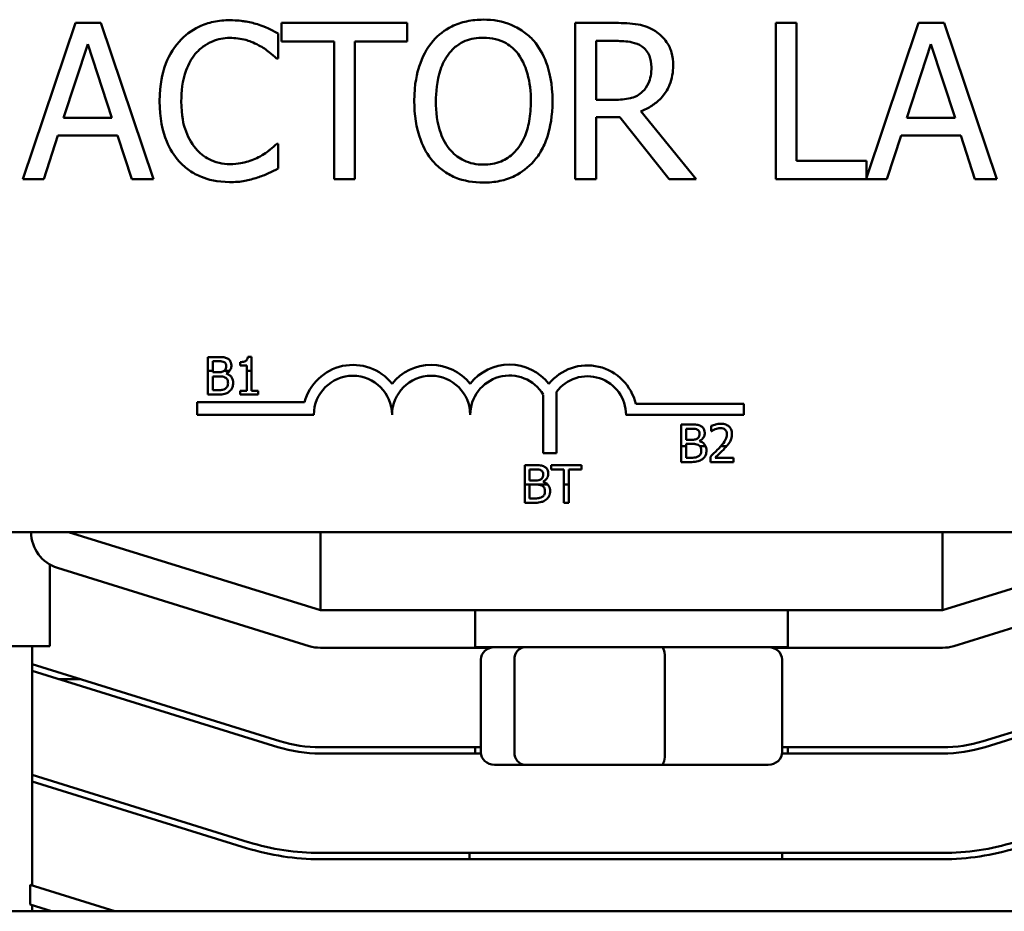
# Model space of a CAD drawing. Units: inches. Extents: x 0.9 to 38.7, y 0.4 to 30.2.
# Drawn here: x 7.6 to 9.2, y 24.1 to 25.6 of the extents above; entities that cross this region are included whole.
import ezdxf

# ---------------------------------------------------------------- set-up
doc = ezdxf.new("R2010")
doc.units = ezdxf.units.IN
doc.header["$LTSCALE"] = 1.8
doc.header["$MEASUREMENT"] = 0
doc.layers.add('Visible (ANSI)', color=7, linetype='Continuous', lineweight=50)

msp = doc.modelspace()

# ---------------------------------------------------------------- linework, layer by layer
at = {"layer": 'Visible (ANSI)'}
for p, q in [((7.7244, 25.566), (7.6402, 25.316)), ((7.7654, 25.566), (7.7244, 25.566)), ((7.8496, 25.316), (7.7654, 25.566)), ((8.2552, 25.566), (8.0543, 25.566)), ((8.0543, 25.566), (8.0543, 25.5364)), ((8.2552, 25.5364), (8.2552, 25.566)), ((8.5883, 25.566), (8.5239, 25.566)), ((8.5239, 25.566), (8.5239, 25.316)), ((8.8778, 25.566), (8.8446, 25.566)), ((8.8446, 25.566), (8.8446, 25.316)), ((8.8778, 25.3456), (8.8778, 25.566)), ((9.0729, 25.566), (8.9894, 25.3184)), ((9.1138, 25.566), (9.0729, 25.566)), ((9.1981, 25.316), (9.1138, 25.566)), ((8.0488, 25.5093), (8.0488, 25.5494)), ((7.7056, 25.4142), (7.7441, 25.532)), ((7.7441, 25.532), (7.7828, 25.4142)), ((8.0543, 25.5364), (8.1381, 25.5364)), ((8.1381, 25.5364), (8.1381, 25.316)), ((8.1714, 25.316), (8.1714, 25.5364)), ((8.1714, 25.5364), (8.2552, 25.5364)), ((8.5571, 25.5372), (8.5901, 25.5372)), ((8.5571, 25.4432), (8.5571, 25.5372)), ((9.0541, 25.4142), (9.0925, 25.532)), ((9.0925, 25.532), (9.1312, 25.4142)), ((8.0462, 25.5093), (8.0488, 25.5093)), ((8.5863, 25.4432), (8.5571, 25.4432)), ((7.7828, 25.4142), (7.7056, 25.4142)), ((8.5571, 25.316), (8.5571, 25.4155)), ((8.5571, 25.4155), (8.5952, 25.4155)), ((8.5952, 25.4155), (8.6742, 25.316)), ((8.7173, 25.316), (8.6284, 25.4248)), ((9.1312, 25.4142), (9.0541, 25.4142)), ((7.6738, 25.316), (7.6965, 25.3859)), ((7.6965, 25.3859), (7.7919, 25.3859)), ((7.7919, 25.3859), (7.8146, 25.316)), ((9.0222, 25.316), (9.0449, 25.3859)), ((9.0449, 25.3859), (9.1404, 25.3859)), ((9.1404, 25.3859), (9.163, 25.316)), ((8.0488, 25.3727), (8.0464, 25.3727)), ((8.0488, 25.333), (8.0488, 25.3727)), ((8.9894, 25.3456), (8.8778, 25.3456)), ((8.9894, 25.3184), (8.9894, 25.3456)), ((7.6402, 25.316), (7.6738, 25.316)), ((7.8146, 25.316), (7.8496, 25.316)), ((8.1381, 25.316), (8.1714, 25.316)), ((8.5239, 25.316), (8.5571, 25.316)), ((8.6742, 25.316), (8.7173, 25.316)), ((8.8446, 25.316), (9.0222, 25.316)), ((9.163, 25.316), (9.1981, 25.316)), ((7.952, 25.0317), (7.9361, 25.0317)), ((7.9361, 25.0317), (7.9361, 25.0095)), ((7.9441, 25.0095), (7.9441, 25.0249)), ((7.9441, 25.0249), (7.9517, 25.0249)), ((7.9877, 25.0236), (7.9877, 25.0181)), ((8.0063, 25.0319), (8.0001, 25.0319)), ((8.0063, 25.0095), (8.0063, 25.0319)), ((7.9361, 25.0095), (7.9361, 24.9717)), ((7.9361, 25.0095), (7.9441, 25.0095)), ((7.9441, 25.0074), (7.9441, 25.0095)), ((7.9531, 25.0074), (7.9441, 25.0074)), ((7.9624, 25.0095), (7.9708, 25.0095)), ((7.9655, 25.0051), (7.9655, 25.0054)), ((7.9877, 25.0181), (7.9986, 25.0181)), ((7.9986, 25.0181), (7.9986, 25.0095)), ((7.9986, 25.0095), (8.0063, 25.0095)), ((7.9986, 25.0095), (7.9986, 24.9779)), ((8.0063, 24.9779), (8.0063, 25.0095)), ((7.9441, 25.0007), (7.9531, 25.0007)), ((7.9441, 24.9786), (7.9441, 25.0007)), ((7.9361, 24.9717), (7.9533, 24.9717)), ((7.9505, 24.9786), (7.9441, 24.9786)), ((7.9986, 24.9779), (7.9877, 24.9779)), ((7.9877, 24.9779), (7.9877, 24.9717)), ((7.9877, 24.9717), (8.017, 24.9717)), ((8.017, 24.9779), (8.0063, 24.9779)), ((8.017, 24.9717), (8.017, 24.9779)), ((8.4726, 24.878), (8.4726, 24.9715)), ((8.4937, 24.9758), (8.4937, 24.878)), ((7.9191, 24.9392), (7.9191, 24.9595)), ((7.9191, 24.9595), (8.091, 24.9595)), ((8.6204, 24.9566), (8.7933, 24.9566)), ((8.7933, 24.9566), (8.7933, 24.9392)), ((8.1058, 24.9392), (7.9191, 24.9392)), ((8.7933, 24.9392), (8.6049, 24.9392)), ((8.7088, 24.9238), (8.6929, 24.9238)), ((8.6929, 24.9238), (8.6929, 24.8892)), ((8.7009, 24.917), (8.7085, 24.917)), ((8.7009, 24.8994), (8.7009, 24.917)), ((8.7411, 24.9214), (8.7411, 24.9129)), ((8.7411, 24.9129), (8.7415, 24.9129)), ((8.7099, 24.8994), (8.7009, 24.8994)), ((8.7009, 24.8928), (8.7099, 24.8928)), ((8.7009, 24.8892), (8.7009, 24.8928)), ((8.7224, 24.8971), (8.7224, 24.8974)), ((8.4937, 24.878), (8.4726, 24.878)), ((8.6929, 24.8892), (8.6929, 24.8638)), ((8.7009, 24.8892), (8.6929, 24.8892)), ((8.7009, 24.8706), (8.7009, 24.8892)), ((8.7322, 24.8892), (8.7232, 24.8892)), ((8.7659, 24.8892), (8.7565, 24.8892)), ((8.6929, 24.8638), (8.7101, 24.8638)), ((8.7074, 24.8706), (8.7009, 24.8706)), ((8.7398, 24.8723), (8.7398, 24.8638)), ((8.7398, 24.8638), (8.7768, 24.8638)), ((8.7768, 24.8707), (8.7474, 24.8707)), ((8.7768, 24.8638), (8.7768, 24.8707)), ((8.4588, 24.8587), (8.4429, 24.8587)), ((8.4429, 24.8587), (8.4429, 24.828)), ((8.4508, 24.8519), (8.4585, 24.8519)), ((8.4508, 24.8343), (8.4508, 24.8519)), ((8.4854, 24.8587), (8.4854, 24.8516)), ((8.5336, 24.8587), (8.4854, 24.8587)), ((8.4854, 24.8516), (8.5055, 24.8516)), ((8.5055, 24.8516), (8.5055, 24.828)), ((8.5135, 24.828), (8.5135, 24.8516)), ((8.5135, 24.8516), (8.5336, 24.8516)), ((8.5336, 24.8516), (8.5336, 24.8587)), ((8.4599, 24.8343), (8.4508, 24.8343)), ((8.4723, 24.8321), (8.4723, 24.8323)), ((8.4429, 24.828), (8.4429, 24.7987)), ((8.4795, 24.828), (8.4429, 24.828)), ((8.4508, 24.8277), (8.4599, 24.8277)), ((8.4508, 24.8055), (8.4508, 24.8277)), ((8.5055, 24.828), (8.5055, 24.7987)), ((8.5135, 24.828), (8.5055, 24.828)), ((8.5135, 24.7987), (8.5135, 24.828)), ((8.4429, 24.7987), (8.4601, 24.7987)), ((8.4573, 24.8055), (8.4508, 24.8055)), ((8.5055, 24.7987), (8.5135, 24.7987)), ((10.9533, 24.7517), (6.1333, 24.7517)), ((8.1162, 24.6267), (7.7137, 24.7517)), ((8.1162, 24.7517), (8.1162, 24.6267)), ((9.1112, 24.6267), (9.1112, 24.7517)), ((9.5137, 24.7517), (9.1112, 24.6267)), ((7.6836, 24.6998), (7.6836, 24.5694)), ((7.6959, 24.6944), (8.0984, 24.5694)), ((9.129, 24.5694), (9.5315, 24.6944)), ((8.1162, 24.6267), (9.1112, 24.6267)), ((8.3637, 24.5677), (8.3637, 24.6267)), ((8.8637, 24.5677), (8.8637, 24.6267)), ((7.6836, 24.5694), (7.4647, 24.5694)), ((7.6551, 24.5694), (7.6551, 24.1863)), ((8.1162, 24.5667), (8.388, 24.5667)), ((8.3637, 24.5677), (8.8637, 24.5677)), ((8.8393, 24.5667), (9.1112, 24.5667)), ((8.3729, 24.3997), (8.3729, 24.5477)), ((8.4264, 24.5477), (8.4264, 24.3997)), ((8.6672, 24.3997), (8.6672, 24.5477)), ((8.8545, 24.3997), (8.8545, 24.5477)), ((8.0512, 24.4174), (7.6551, 24.5404)), ((9.5787, 24.5424), (9.1762, 24.4174)), ((9.1791, 24.4079), (9.5816, 24.5329)), ((7.6551, 24.53), (8.0482, 24.4079)), ((7.7316, 24.5167), (7.6979, 24.5167)), ((8.3729, 24.4076), (8.1162, 24.4076)), ((8.3637, 24.3976), (8.3637, 24.4076)), ((9.1112, 24.4076), (8.8545, 24.4076)), ((8.8637, 24.3976), (8.8637, 24.4076)), ((8.1162, 24.3976), (8.373, 24.3976)), ((8.8543, 24.3976), (9.1112, 24.3976)), ((8.3949, 24.3797), (8.4435, 24.3797)), ((8.4435, 24.3797), (8.6623, 24.3797)), ((8.6623, 24.3797), (8.8325, 24.3797)), ((8.001, 24.2559), (7.6551, 24.3634)), ((7.6551, 24.3529), (7.9981, 24.2464)), ((9.1112, 24.2385), (8.1162, 24.2385)), ((8.3546, 24.2285), (8.3546, 24.2385)), ((8.8546, 24.2285), (8.8546, 24.2385)), ((8.1162, 24.2285), (9.1112, 24.2285)), ((7.6519, 24.1873), (7.6519, 24.1559)), ((7.7876, 24.1452), (7.6519, 24.1873)), ((7.6519, 24.1559), (7.6864, 24.1452)), ((7.6551, 24.1549), (7.6551, 24.1452)), ((13.1137, 24.1452), (4.1137, 24.1452))]:
    msp.add_line(p, q, dxfattribs=at)
for centre, radius, start, end in [((8.1683, 24.9392), 0.0799, 38.5437, 165.3032), ((8.2933, 24.9392), 0.0799, 38.6098, 141.4563), ((8.4187, 24.9392), 0.0803, 38.241, 141.6255), ((8.5433, 24.9392), 0.0791, 12.7177, 141.0468), ((8.1683, 24.9392), 0.0625, 0, 180), ((8.2933, 24.9392), 0.0625, 0, 180), ((8.4187, 24.9392), 0.0629, 30.9442, 180), ((8.5433, 24.9392), 0.0617, 0, 143.5555), ((7.7137, 24.7517), 0.06, 180, 252.7473), ((8.1162, 24.6267), 0.06, 252.7473, 270), ((9.1112, 24.6267), 0.06, 270, 287.2527), ((8.1162, 24.6267), 0.2291, 252.7473, 270), ((8.1162, 24.6267), 0.2191, 252.7473, 270), ((9.1112, 24.6267), 0.2191, 270, 287.2527), ((9.1112, 24.6267), 0.2291, 270, 287.2527), ((8.1162, 24.6267), 0.3882, 252.7473, 270), ((9.1112, 24.6267), 0.3882, 270, 287.2527), ((8.1162, 24.6267), 0.3982, 252.7473, 270), ((9.1112, 24.6267), 0.3982, 270, 287.2527)]:
    msp.add_arc(centre, radius, start, end, dxfattribs=at)
for centre, major_axis, ratio, start_param, end_param in [((8.3949, 24.5477), (0.022, 0), 0.90953, 1.570796, 3.141593), ((8.4435, 24.5477), (0, 0.02), 0.855309, 0, 1.570796), ((8.6623, 24.5477), (0, 0.02), 0.244161, 4.712389, 6.283185), ((8.8325, 24.5477), (-0.022, 0), 0.90953, 3.141593, 4.712389), ((8.3949, 24.3997), (0.022, 0), 0.90953, 3.141593, 4.712389), ((8.4435, 24.3997), (0, -0.02), 0.855309, 4.712389, 6.283185), ((8.6623, 24.3997), (0, -0.02), 0.244161, 0, 1.570796), ((8.8325, 24.3997), (-0.022, 0), 0.90953, 1.570796, 3.141593)]:
    msp.add_ellipse(centre, major_axis=major_axis, ratio=ratio, start_param=start_param, end_param=end_param, dxfattribs=at)
for points, knots in [([(7.9716, 25.5704), (7.9628, 25.5704), (7.954, 25.5696), (7.9373, 25.5661), (7.9295, 25.5635), (7.9099, 25.5541), (7.8993, 25.5461), (7.8904, 25.536)], [-0.23334, -0.23334, -0.23334, -0.23334, -0.1660631, -0.1660631, -0.1028925, -0.1028925, 0, 0, 0, 0]), ([(8.0156, 25.564), (8.0089, 25.566), (8.002, 25.5675), (7.9917, 25.5692), (7.9836, 25.5704), (7.9716, 25.5704)], [-0.270358, -0.270358, -0.270358, -0.270358, -0.0913811, -0.0913811, 0, 0, 0, 0]), ([(8.3768, 25.5713), (8.3678, 25.5713), (8.3589, 25.5704), (8.3418, 25.5668), (8.3339, 25.5641), (8.3148, 25.5548), (8.3048, 25.5471), (8.2964, 25.5374)], [-0.2297757, -0.2297757, -0.2297757, -0.2297757, -0.161847, -0.161847, -0.0979811, -0.0979811, 0, 0, 0, 0]), ([(8.4574, 25.5374), (8.4525, 25.543), (8.4471, 25.5478), (8.4336, 25.5574), (8.4265, 25.5608), (8.4072, 25.5689), (8.3921, 25.5713), (8.3768, 25.5713)], [-0.1938257, -0.1938257, -0.1938257, -0.1938257, -0.1592284, -0.1592284, -0.1165822, -0.1165822, 0, 0, 0, 0]), ([(8.0488, 25.5494), (8.0433, 25.5523), (8.0377, 25.5551), (8.0292, 25.5589), (8.0231, 25.5615), (8.0156, 25.564)], [-0.1794687, -0.1794687, -0.1794687, -0.1794687, -0.0607087, -0.0607087, 0, 0, 0, 0]), ([(8.6519, 25.5528), (8.6476, 25.5556), (8.6431, 25.5579), (8.6338, 25.5616), (8.6291, 25.5629), (8.6124, 25.5656), (8.6003, 25.566), (8.5883, 25.566)], [-0.1677598, -0.1677598, -0.1677598, -0.1677598, -0.1290227, -0.1290227, -0.0915306, -0.0915306, 0, 0, 0, 0]), ([(7.9161, 25.5164), (7.9199, 25.5208), (7.9241, 25.5248), (7.9334, 25.5316), (7.9383, 25.5344), (7.9524, 25.5403), (7.9617, 25.5421), (7.9714, 25.5421)], [-0.1607012, -0.1607012, -0.1607012, -0.1607012, -0.1167143, -0.1167143, -0.0736279, -0.0736279, 0, 0, 0, 0]), ([(7.9714, 25.5421), (7.98, 25.5421), (7.9889, 25.5412), (8.0012, 25.5376), (8.0091, 25.5351), (8.018, 25.5301)], [-0.2383759, -0.2383759, -0.2383759, -0.2383759, -0.0777001, -0.0777001, 0, 0, 0, 0]), ([(8.3215, 25.5166), (8.325, 25.5212), (8.3291, 25.5254), (8.3389, 25.5331), (8.3438, 25.5356), (8.357, 25.541), (8.367, 25.5425), (8.377, 25.5425)], [-0.137988, -0.137988, -0.137988, -0.137988, -0.1090307, -0.1090307, -0.076096, -0.076096, 0, 0, 0, 0]), ([(8.377, 25.5425), (8.3835, 25.5425), (8.39, 25.5418), (8.4022, 25.5388), (8.4079, 25.5365), (8.4207, 25.5292), (8.427, 25.5234), (8.4323, 25.5166)], [-0.1623056, -0.1623056, -0.1623056, -0.1623056, -0.1125339, -0.1125339, -0.0659705, -0.0659705, 0, 0, 0, 0]), ([(8.6803, 25.4981), (8.6803, 25.5051), (8.6795, 25.5122), (8.6763, 25.5237), (8.6741, 25.5293), (8.6651, 25.5424), (8.6591, 25.5482), (8.6519, 25.5528)], [-0.2014197, -0.2014197, -0.2014197, -0.2014197, -0.1216699, -0.1216699, -0.0648422, -0.0648422, 0, 0, 0, 0]), ([(7.8904, 25.536), (7.8799, 25.5241), (7.8723, 25.5105), (7.864, 25.4864), (7.8592, 25.4691), (7.8592, 25.4408)], [-0.5727352, -0.5727352, -0.5727352, -0.5727352, -0.2159414, -0.2159414, 0, 0, 0, 0]), ([(8.018, 25.5301), (8.0238, 25.5269), (8.0297, 25.5232), (8.0387, 25.5158), (8.0425, 25.5126), (8.0462, 25.5093)], [-0.08851483, -0.08851483, -0.08851483, -0.08851483, -0.03795404, -0.03795404, 0, 0, 0, 0]), ([(8.2964, 25.5374), (8.2862, 25.5253), (8.2791, 25.5113), (8.2711, 25.487), (8.2664, 25.4694), (8.2664, 25.441)], [-0.5669914, -0.5669914, -0.5669914, -0.5669914, -0.2162681, -0.2162681, 0, 0, 0, 0]), ([(8.4874, 25.441), (8.4874, 25.4693), (8.4825, 25.4888), (8.4726, 25.5153), (8.4662, 25.5272), (8.4574, 25.5374)], [-0.2156543, -0.2156543, -0.2156543, -0.2156543, -0.1027425, -0.1027425, 0, 0, 0, 0]), ([(8.5901, 25.5372), (8.5957, 25.5372), (8.606, 25.537), (8.6201, 25.5338), (8.6252, 25.5318), (8.6298, 25.5287)], [-0.1096682, -0.1096682, -0.1096682, -0.1096682, -0.0421512, -0.0421512, 0, 0, 0, 0]), ([(8.6298, 25.5287), (8.6326, 25.5268), (8.6352, 25.5246), (8.6398, 25.5189), (8.6413, 25.516), (8.6447, 25.5078), (8.6456, 25.5017), (8.6456, 25.4955)], [-0.08503315, -0.08503315, -0.08503315, -0.08503315, -0.06740103, -0.06740103, -0.04703786, -0.04703786, 0, 0, 0, 0]), ([(7.8938, 25.4408), (7.8938, 25.4557), (7.8955, 25.4734), (7.9052, 25.5), (7.9098, 25.5088), (7.9161, 25.5164)], [-0.2157825, -0.2157825, -0.2157825, -0.2157825, -0.0750046, -0.0750046, 0, 0, 0, 0]), ([(8.301, 25.441), (8.301, 25.4541), (8.3022, 25.4729), (8.3114, 25.5003), (8.3156, 25.509), (8.3215, 25.5166)], [-0.2198636, -0.2198636, -0.2198636, -0.2198636, -0.0730182, -0.0730182, 0, 0, 0, 0]), ([(8.4323, 25.5166), (8.4411, 25.5051), (8.4453, 25.4921), (8.4513, 25.4707), (8.4528, 25.4556), (8.4528, 25.441)], [-0.1691984, -0.1691984, -0.1691984, -0.1691984, -0.111549, -0.111549, 0, 0, 0, 0]), ([(8.6284, 25.4248), (8.6346, 25.4271), (8.6405, 25.43), (8.6513, 25.4369), (8.6561, 25.4408), (8.669, 25.4543), (8.6729, 25.4627), (8.6787, 25.4769), (8.6803, 25.4875), (8.6803, 25.4981)], [-0.1541803, -0.1541803, -0.1541803, -0.1541803, -0.1350939, -0.1350939, -0.1169397, -0.1169397, -0.0811847, -0.0811847, 0, 0, 0, 0]), ([(8.6456, 25.4955), (8.6456, 25.4908), (8.6453, 25.486), (8.6436, 25.4768), (8.6424, 25.4729), (8.6386, 25.4645), (8.6355, 25.46), (8.6314, 25.4562)], [-0.09760014, -0.09760014, -0.09760014, -0.09760014, -0.07012214, -0.07012214, -0.04247941, -0.04247941, 0, 0, 0, 0]), ([(8.6314, 25.4562), (8.6288, 25.4536), (8.6259, 25.4514), (8.618, 25.4471), (8.6138, 25.4461), (8.6037, 25.4439), (8.5949, 25.4432), (8.5863, 25.4432)], [-0.08808645, -0.08808645, -0.08808645, -0.08808645, -0.07878701, -0.07878701, -0.06541676, -0.06541676, 0, 0, 0, 0]), ([(7.8592, 25.4408), (7.8592, 25.4139), (7.8636, 25.3932), (7.8754, 25.3646), (7.8819, 25.3537), (7.8906, 25.3444)], [-0.2355804, -0.2355804, -0.2355804, -0.2355804, -0.0970857, -0.0970857, 0, 0, 0, 0]), ([(7.9169, 25.3652), (7.9092, 25.3744), (7.9038, 25.3852), (7.8978, 25.403), (7.8938, 25.4169), (7.8938, 25.4408)], [-0.5007176, -0.5007176, -0.5007176, -0.5007176, -0.1823961, -0.1823961, 0, 0, 0, 0]), ([(8.2664, 25.441), (8.2664, 25.4197), (8.2691, 25.3982), (8.2813, 25.3661), (8.2876, 25.3546), (8.2962, 25.3448)], [-0.2619603, -0.2619603, -0.2619603, -0.2619603, -0.0995786, -0.0995786, 0, 0, 0, 0]), ([(8.377, 25.3395), (8.3715, 25.3395), (8.366, 25.34), (8.3556, 25.3422), (8.3507, 25.3438), (8.338, 25.3497), (8.3311, 25.355), (8.3171, 25.3704), (8.3121, 25.3802), (8.3029, 25.4058), (8.301, 25.4239), (8.301, 25.441)], [-0.3323175, -0.3323175, -0.3323175, -0.3323175, -0.2970307, -0.2970307, -0.2638387, -0.2638387, -0.2069974, -0.2069974, -0.1305235, -0.1305235, 0, 0, 0, 0]), ([(8.4528, 25.441), (8.4528, 25.4303), (8.452, 25.4193), (8.4485, 25.3997), (8.446, 25.3907), (8.4368, 25.3704), (8.4304, 25.363), (8.4197, 25.3525), (8.4129, 25.3479), (8.3962, 25.341), (8.3867, 25.3395), (8.377, 25.3395)], [-0.2634427, -0.2634427, -0.2634427, -0.2634427, -0.222649, -0.222649, -0.1878042, -0.1878042, -0.1377839, -0.1377839, -0.0737042, -0.0737042, 0, 0, 0, 0]), ([(8.4574, 25.3448), (8.4624, 25.3505), (8.4667, 25.3567), (8.4742, 25.3706), (8.4773, 25.3782), (8.4837, 25.3989), (8.4874, 25.4168), (8.4874, 25.441)], [-0.3991838, -0.3991838, -0.3991838, -0.3991838, -0.295861, -0.295861, -0.1843802, -0.1843802, 0, 0, 0, 0]), ([(7.9714, 25.3403), (7.9657, 25.3403), (7.96, 25.3409), (7.9478, 25.3438), (7.9425, 25.346), (7.9301, 25.3523), (7.923, 25.3581), (7.9169, 25.3652)], [-0.1349581, -0.1349581, -0.1349581, -0.1349581, -0.1056508, -0.1056508, -0.0713614, -0.0713614, 0, 0, 0, 0]), ([(8.0464, 25.3727), (8.0432, 25.3696), (8.0391, 25.3661), (8.0338, 25.3619), (8.0287, 25.3578), (8.0198, 25.3527)], [-0.2189742, -0.2189742, -0.2189742, -0.2189742, -0.0785707, -0.0785707, 0, 0, 0, 0]), ([(8.0198, 25.3527), (8.013, 25.3489), (8.0055, 25.346), (7.9943, 25.3428), (7.9852, 25.3403), (7.9714, 25.3403)], [-0.3154135, -0.3154135, -0.3154135, -0.3154135, -0.1053581, -0.1053581, 0, 0, 0, 0]), ([(7.8906, 25.3444), (7.8955, 25.339), (7.9009, 25.3342), (7.9129, 25.3258), (7.9193, 25.3224), (7.9366, 25.3156), (7.9512, 25.3115), (7.971, 25.3115)], [-0.3453931, -0.3453931, -0.3453931, -0.3453931, -0.2478358, -0.2478358, -0.150467, -0.150467, 0, 0, 0, 0]), ([(8.2962, 25.3448), (8.3011, 25.3392), (8.3065, 25.3342), (8.3183, 25.3256), (8.3247, 25.322), (8.3461, 25.3131), (8.3613, 25.3107), (8.3768, 25.3107)], [-0.2374481, -0.2374481, -0.2374481, -0.2374481, -0.1763109, -0.1763109, -0.117793, -0.117793, 0, 0, 0, 0]), ([(8.3768, 25.3107), (8.3857, 25.3107), (8.3946, 25.3115), (8.4115, 25.3151), (8.4196, 25.3178), (8.4388, 25.3271), (8.4488, 25.335), (8.4574, 25.3448)], [-0.2310923, -0.2310923, -0.2310923, -0.2310923, -0.1627208, -0.1627208, -0.0988125, -0.0988125, 0, 0, 0, 0]), ([(7.971, 25.3115), (7.9794, 25.3115), (7.9882, 25.312), (8.0022, 25.3147), (8.0089, 25.3166), (8.0156, 25.3188)], [-0.1087261, -0.1087261, -0.1087261, -0.1087261, -0.0533013, -0.0533013, 0, 0, 0, 0]), ([(8.0156, 25.3188), (8.0214, 25.3207), (8.0277, 25.3229), (8.0384, 25.3281), (8.0436, 25.3306), (8.0488, 25.333)], [-0.09074081, -0.09074081, -0.09074081, -0.09074081, -0.04384946, -0.04384946, 0, 0, 0, 0]), ([(7.9517, 25.0249), (7.954, 25.0249), (7.9563, 25.025), (7.96, 25.0245), (7.9613, 25.0241), (7.9626, 25.0234)], [-0.02836535, -0.02836535, -0.02836535, -0.02836535, -0.01085458, -0.01085458, 0, 0, 0, 0]), ([(7.9677, 25.0293), (7.9658, 25.0304), (7.9638, 25.0311), (7.9584, 25.0317), (7.9552, 25.0317), (7.952, 25.0317)], [-0.04114668, -0.04114668, -0.04114668, -0.04114668, -0.02447568, -0.02447568, 0, 0, 0, 0]), ([(7.9626, 25.0234), (7.9631, 25.0231), (7.9636, 25.0227), (7.9645, 25.0216), (7.9648, 25.0211), (7.9655, 25.0195), (7.9656, 25.0183), (7.9656, 25.0171)], [-0.01611241, -0.01611241, -0.01611241, -0.01611241, -0.0128949, -0.0128949, -0.00913085, -0.00913085, 0, 0, 0, 0]), ([(7.974, 25.0182), (7.974, 25.0199), (7.9737, 25.0216), (7.9726, 25.0249), (7.9718, 25.026), (7.9703, 25.0277), (7.9691, 25.0286), (7.9677, 25.0293)], [-0.0222312, -0.0222312, -0.0222312, -0.0222312, -0.01716168, -0.01716168, -0.01169092, -0.01169092, 0, 0, 0, 0]), ([(8.0001, 25.0319), (8.0001, 25.0311), (7.9999, 25.0303), (7.9995, 25.0288), (7.9993, 25.0282), (7.9986, 25.0269), (7.9981, 25.0263), (7.9972, 25.0255), (7.9964, 25.025), (7.9929, 25.0238), (7.9903, 25.0236), (7.9877, 25.0236)], [-0.1005438, -0.1005438, -0.1005438, -0.1005438, -0.0762723, -0.0762723, -0.0553229, -0.0553229, -0.032618, -0.032618, -0.0195337, -0.0195337, 0, 0, 0, 0]), ([(7.9623, 25.0094), (7.9607, 25.0084), (7.9595, 25.008), (7.9573, 25.0075), (7.9553, 25.0074), (7.9531, 25.0074)], [-0.02821329, -0.02821329, -0.02821329, -0.02821329, -0.01712511, -0.01712511, 0, 0, 0, 0]), ([(7.9656, 25.0171), (7.9656, 25.0159), (7.9655, 25.0146), (7.9649, 25.0123), (7.9645, 25.0116), (7.9637, 25.0105), (7.9631, 25.0099), (7.9624, 25.0095)], [-0.01614271, -0.01614271, -0.01614271, -0.01614271, -0.01115771, -0.01115771, -0.00679168, -0.00679168, -0.00033341, -0.00033341, -0.00033341, -0.00033341]), ([(7.9655, 25.0054), (7.9673, 25.0062), (7.9688, 25.0073), (7.9704, 25.0089), (7.9706, 25.0092), (7.9708, 25.0095)], [-0.05151697, -0.05151697, -0.05151697, -0.05151697, -0.02945551, -0.02945551, -0.02569579, -0.02569579, -0.02569579, -0.02569579]), ([(7.9768, 24.9902), (7.9768, 24.9916), (7.9766, 24.9931), (7.976, 24.9959), (7.9755, 24.9971), (7.974, 24.9997), (7.9729, 25.0011), (7.9696, 25.0037), (7.9676, 25.0045), (7.9655, 25.0051)], [-0.05810018, -0.05810018, -0.05810018, -0.05810018, -0.04429921, -0.04429921, -0.03159195, -0.03159195, -0.01636121, -0.01636121, 0, 0, 0, 0]), ([(7.9708, 25.0095), (7.9716, 25.0103), (7.9723, 25.0115), (7.9736, 25.0146), (7.974, 25.0164), (7.974, 25.0182)], [-0.02569579, -0.02569579, -0.02569579, -0.02569579, -0.01403183, -0.01403183, 0, 0, 0, 0]), ([(7.9531, 25.0007), (7.957, 25.0007), (7.9587, 25.0005), (7.9609, 25.0002), (7.9623, 24.9998), (7.9636, 24.9992)], [-0.01717269, -0.01717269, -0.01717269, -0.01717269, -0.01113094, -0.01113094, 0, 0, 0, 0]), ([(7.9636, 24.9992), (7.9645, 24.9987), (7.9654, 24.9981), (7.967, 24.9965), (7.9674, 24.9957), (7.9682, 24.9936), (7.9685, 24.9917), (7.9685, 24.9898)], [-0.02329222, -0.02329222, -0.02329222, -0.02329222, -0.0192567, -0.0192567, -0.01448536, -0.01448536, 0, 0, 0, 0]), ([(7.9685, 24.9898), (7.9685, 24.9888), (7.9684, 24.9876), (7.9679, 24.9855), (7.9675, 24.9848), (7.9663, 24.9829), (7.9653, 24.9819), (7.9641, 24.9811)], [-0.02306337, -0.02306337, -0.02306337, -0.02306337, -0.01687777, -0.01687777, -0.01077554, -0.01077554, 0, 0, 0, 0]), ([(7.9706, 24.9766), (7.9716, 24.9775), (7.9726, 24.9784), (7.9741, 24.9805), (7.9749, 24.9818), (7.9764, 24.9855), (7.9768, 24.9878), (7.9768, 24.9902)], [-0.04320546, -0.04320546, -0.04320546, -0.04320546, -0.02995386, -0.02995386, -0.01806939, -0.01806939, 0, 0, 0, 0]), ([(7.9641, 24.9811), (7.9634, 24.9806), (7.9625, 24.9801), (7.9604, 24.9793), (7.9593, 24.9791), (7.9564, 24.9787), (7.9534, 24.9786), (7.9505, 24.9786)], [-0.02966584, -0.02966584, -0.02966584, -0.02966584, -0.02635024, -0.02635024, -0.02164064, -0.02164064, 0, 0, 0, 0]), ([(7.9533, 24.9717), (7.9568, 24.9717), (7.9604, 24.972), (7.9652, 24.9734), (7.9678, 24.9745), (7.9706, 24.9766)], [-0.06763352, -0.06763352, -0.06763352, -0.06763352, -0.02690517, -0.02690517, 0, 0, 0, 0]), ([(8.7565, 24.925), (8.7536, 24.925), (8.7508, 24.9246), (8.7469, 24.9235), (8.7435, 24.9226), (8.7411, 24.9214)], [-0.0691937, -0.0691937, -0.0691937, -0.0691937, -0.02068373, -0.02068373, 0, 0, 0, 0]), ([(8.7744, 24.9086), (8.7744, 24.9098), (8.7743, 24.9111), (8.7738, 24.9135), (8.7735, 24.9147), (8.7723, 24.9175), (8.7712, 24.9191), (8.7687, 24.9215), (8.7671, 24.9227), (8.7621, 24.9247), (8.7593, 24.925), (8.7565, 24.925)], [-0.0959954, -0.0959954, -0.0959954, -0.0959954, -0.07980065, -0.07980065, -0.06487587, -0.06487587, -0.04062092, -0.04062092, -0.02135969, -0.02135969, 0, 0, 0, 0]), ([(8.7085, 24.917), (8.7108, 24.917), (8.7131, 24.917), (8.7168, 24.9165), (8.7182, 24.9161), (8.7194, 24.9154)], [-0.02836535, -0.02836535, -0.02836535, -0.02836535, -0.01085458, -0.01085458, 0, 0, 0, 0]), ([(8.7246, 24.9213), (8.7227, 24.9224), (8.7206, 24.9231), (8.7153, 24.9238), (8.712, 24.9238), (8.7088, 24.9238)], [-0.04114668, -0.04114668, -0.04114668, -0.04114668, -0.02447568, -0.02447568, 0, 0, 0, 0]), ([(8.7225, 24.9091), (8.7225, 24.9079), (8.7224, 24.9066), (8.7218, 24.9043), (8.7214, 24.9037), (8.7205, 24.9025), (8.7199, 24.9019), (8.7191, 24.9014)], [-0.01614271, -0.01614271, -0.01614271, -0.01614271, -0.01115771, -0.01115771, -0.00679168, -0.00679168, 0, 0, 0, 0]), ([(8.7194, 24.9154), (8.72, 24.9151), (8.7205, 24.9147), (8.7214, 24.9137), (8.7217, 24.9131), (8.7223, 24.9115), (8.7225, 24.9103), (8.7225, 24.9091)], [-0.01611241, -0.01611241, -0.01611241, -0.01611241, -0.0128949, -0.0128949, -0.00913085, -0.00913085, 0, 0, 0, 0]), ([(8.7224, 24.8974), (8.7241, 24.8982), (8.7257, 24.8993), (8.7279, 24.9017), (8.729, 24.9031), (8.7305, 24.9066), (8.7308, 24.9084), (8.7308, 24.9103)], [-0.05151697, -0.05151697, -0.05151697, -0.05151697, -0.02945551, -0.02945551, -0.01403183, -0.01403183, 0, 0, 0, 0]), ([(8.7308, 24.9103), (8.7308, 24.9119), (8.7306, 24.9136), (8.7294, 24.9169), (8.7286, 24.918), (8.7272, 24.9197), (8.7259, 24.9206), (8.7246, 24.9213)], [-0.0222312, -0.0222312, -0.0222312, -0.0222312, -0.01716168, -0.01716168, -0.01169092, -0.01169092, 0, 0, 0, 0]), ([(8.7415, 24.9129), (8.7423, 24.9134), (8.7433, 24.914), (8.7445, 24.9148), (8.7457, 24.9155), (8.7474, 24.9162)], [-0.04016296, -0.04016296, -0.04016296, -0.04016296, -0.01380426, -0.01380426, 0, 0, 0, 0]), ([(8.7474, 24.9162), (8.7487, 24.9168), (8.7501, 24.9172), (8.7523, 24.9177), (8.7539, 24.9181), (8.7559, 24.9181)], [-0.04725292, -0.04725292, -0.04725292, -0.04725292, -0.0155311, -0.0155311, 0, 0, 0, 0]), ([(8.7559, 24.9181), (8.7578, 24.9181), (8.7592, 24.9178), (8.7612, 24.917), (8.7623, 24.9165), (8.7632, 24.9157)], [-0.0167019, -0.0167019, -0.0167019, -0.0167019, -0.00937535, -0.00937535, 0, 0, 0, 0]), ([(8.7632, 24.9157), (8.7637, 24.9152), (8.7641, 24.9148), (8.7649, 24.9137), (8.7652, 24.9131), (8.7657, 24.9118), (8.7662, 24.9104), (8.7662, 24.9081)], [-0.04464707, -0.04464707, -0.04464707, -0.04464707, -0.03129217, -0.03129217, -0.01729254, -0.01729254, 0, 0, 0, 0]), ([(8.7713, 24.8965), (8.7723, 24.8983), (8.773, 24.9001), (8.7738, 24.9031), (8.7744, 24.9052), (8.7744, 24.9086)], [-0.07215234, -0.07215234, -0.07215234, -0.07215234, -0.02522384, -0.02522384, 0, 0, 0, 0]), ([(8.7191, 24.9014), (8.7175, 24.9004), (8.7163, 24.9), (8.7142, 24.8995), (8.7122, 24.8994), (8.7099, 24.8994)], [-0.02821329, -0.02821329, -0.02821329, -0.02821329, -0.01712511, -0.01712511, 0, 0, 0, 0]), ([(8.7099, 24.8928), (8.7138, 24.8928), (8.7155, 24.8926), (8.7178, 24.8923), (8.7191, 24.8919), (8.7204, 24.8912)], [-0.01717269, -0.01717269, -0.01717269, -0.01717269, -0.01113094, -0.01113094, 0, 0, 0, 0]), ([(8.7322, 24.8892), (8.7321, 24.8896), (8.7319, 24.89), (8.7309, 24.8917), (8.7297, 24.8932), (8.7264, 24.8957), (8.7245, 24.8966), (8.7224, 24.8971)], [-0.03563737, -0.03563737, -0.03563737, -0.03563737, -0.03159195, -0.03159195, -0.01636121, -0.01636121, 0, 0, 0, 0]), ([(8.7662, 24.9081), (8.7662, 24.9065), (8.766, 24.9049), (8.7651, 24.9018), (8.7645, 24.9002), (8.7621, 24.8959), (8.7594, 24.8924), (8.7565, 24.8892)], [-0.07149243, -0.07149243, -0.07149243, -0.07149243, -0.05605175, -0.05605175, -0.04006474, -0.04006474, -0.00820125, -0.00820125, -0.00820125, -0.00820125]), ([(8.7659, 24.8892), (8.7665, 24.8899), (8.7671, 24.8906), (8.7683, 24.8921), (8.7698, 24.894), (8.7713, 24.8965)], [-0.04402324, -0.04402324, -0.04402324, -0.04402324, -0.02226792, -0.02226792, 0, 0, 0, 0]), ([(8.7204, 24.8912), (8.7214, 24.8907), (8.7222, 24.8901), (8.723, 24.8893), (8.7231, 24.8892), (8.7232, 24.8892)], [-0.02329222, -0.02329222, -0.02329222, -0.02329222, -0.019256697, -0.019256697, -0.018878067, -0.018878067, -0.018878067, -0.018878067]), ([(8.7253, 24.8819), (8.7253, 24.8808), (8.7252, 24.8797), (8.7247, 24.8776), (8.7244, 24.8768), (8.7232, 24.8749), (8.7221, 24.8739), (8.721, 24.8731)], [-0.02306337, -0.02306337, -0.02306337, -0.02306337, -0.01687777, -0.01687777, -0.01077554, -0.01077554, 0, 0, 0, 0]), ([(8.7232, 24.8892), (8.7239, 24.8884), (8.7242, 24.8877), (8.7251, 24.8856), (8.7253, 24.8838), (8.7253, 24.8819)], [-0.01887807, -0.01887807, -0.01887807, -0.01887807, -0.01448536, -0.01448536, 0, 0, 0, 0]), ([(8.7274, 24.8686), (8.7285, 24.8695), (8.7294, 24.8705), (8.731, 24.8726), (8.7318, 24.8738), (8.7333, 24.8775), (8.7336, 24.8798), (8.7336, 24.8822)], [-0.04320546, -0.04320546, -0.04320546, -0.04320546, -0.02995386, -0.02995386, -0.01806939, -0.01806939, 0, 0, 0, 0]), ([(8.7336, 24.8822), (8.7336, 24.8837), (8.7335, 24.8851), (8.7329, 24.8875), (8.7326, 24.8883), (8.7322, 24.8892)], [-0.05810018, -0.05810018, -0.05810018, -0.05810018, -0.04429921, -0.04429921, -0.03563737, -0.03563737, -0.03563737, -0.03563737]), ([(8.7543, 24.8867), (8.7521, 24.8842), (8.7498, 24.8818), (8.7459, 24.8781), (8.7434, 24.8756), (8.7398, 24.8723)], [-0.098225, -0.098225, -0.098225, -0.098225, -0.03715726, -0.03715726, 0, 0, 0, 0]), ([(8.7474, 24.8707), (8.7497, 24.8729), (8.7526, 24.8756), (8.7569, 24.8797), (8.7595, 24.8822), (8.7632, 24.8863)], [-0.0877772, -0.0877772, -0.0877772, -0.0877772, -0.0421983, -0.0421983, 0, 0, 0, 0]), ([(8.721, 24.8731), (8.7202, 24.8726), (8.7194, 24.8722), (8.7172, 24.8713), (8.7161, 24.8711), (8.7133, 24.8707), (8.7102, 24.8706), (8.7074, 24.8706)], [-0.02966584, -0.02966584, -0.02966584, -0.02966584, -0.02635024, -0.02635024, -0.02164064, -0.02164064, 0, 0, 0, 0]), ([(8.7101, 24.8638), (8.7136, 24.8638), (8.7172, 24.864), (8.7221, 24.8655), (8.7246, 24.8665), (8.7274, 24.8686)], [-0.06763352, -0.06763352, -0.06763352, -0.06763352, -0.02690517, -0.02690517, 0, 0, 0, 0]), ([(8.4585, 24.8519), (8.4608, 24.8519), (8.4631, 24.8519), (8.4668, 24.8514), (8.4681, 24.851), (8.4694, 24.8503)], [-0.02836535, -0.02836535, -0.02836535, -0.02836535, -0.01085458, -0.01085458, 0, 0, 0, 0]), ([(8.4745, 24.8563), (8.4726, 24.8573), (8.4706, 24.858), (8.4652, 24.8587), (8.462, 24.8587), (8.4588, 24.8587)], [-0.04114668, -0.04114668, -0.04114668, -0.04114668, -0.02447568, -0.02447568, 0, 0, 0, 0]), ([(8.4694, 24.8503), (8.4699, 24.85), (8.4704, 24.8496), (8.4713, 24.8486), (8.4716, 24.848), (8.4723, 24.8465), (8.4724, 24.8453), (8.4724, 24.8441)], [-0.01611241, -0.01611241, -0.01611241, -0.01611241, -0.0128949, -0.0128949, -0.00913085, -0.00913085, 0, 0, 0, 0]), ([(8.4807, 24.8452), (8.4807, 24.8469), (8.4805, 24.8485), (8.4794, 24.8519), (8.4786, 24.8529), (8.4771, 24.8546), (8.4759, 24.8556), (8.4745, 24.8563)], [-0.0222312, -0.0222312, -0.0222312, -0.0222312, -0.01716168, -0.01716168, -0.01169092, -0.01169092, 0, 0, 0, 0]), ([(8.4691, 24.8363), (8.4675, 24.8353), (8.4662, 24.8349), (8.4641, 24.8344), (8.4621, 24.8343), (8.4599, 24.8343)], [-0.02821329, -0.02821329, -0.02821329, -0.02821329, -0.01712511, -0.01712511, 0, 0, 0, 0]), ([(8.4724, 24.8441), (8.4724, 24.8428), (8.4723, 24.8415), (8.4717, 24.8393), (8.4713, 24.8386), (8.4705, 24.8374), (8.4698, 24.8368), (8.4691, 24.8363)], [-0.01614271, -0.01614271, -0.01614271, -0.01614271, -0.01115771, -0.01115771, -0.00679168, -0.00679168, 0, 0, 0, 0]), ([(8.4723, 24.8323), (8.4741, 24.8332), (8.4756, 24.8342), (8.4778, 24.8366), (8.4789, 24.838), (8.4804, 24.8416), (8.4807, 24.8433), (8.4807, 24.8452)], [-0.05151697, -0.05151697, -0.05151697, -0.05151697, -0.02945551, -0.02945551, -0.01403183, -0.01403183, 0, 0, 0, 0]), ([(8.4795, 24.828), (8.4791, 24.8285), (8.4786, 24.8289), (8.4764, 24.8306), (8.4744, 24.8315), (8.4723, 24.8321)], [-0.02147309, -0.02147309, -0.02147309, -0.02147309, -0.01636121, -0.01636121, 0, 0, 0, 0]), ([(8.4599, 24.8277), (8.4638, 24.8277), (8.4655, 24.8275), (8.4677, 24.8272), (8.4691, 24.8268), (8.4704, 24.8261)], [-0.01717269, -0.01717269, -0.01717269, -0.01717269, -0.01113094, -0.01113094, 0, 0, 0, 0]), ([(8.4704, 24.8261), (8.4713, 24.8256), (8.4722, 24.825), (8.4738, 24.8234), (8.4742, 24.8227), (8.475, 24.8206), (8.4753, 24.8187), (8.4753, 24.8168)], [-0.02329222, -0.02329222, -0.02329222, -0.02329222, -0.0192567, -0.0192567, -0.01448536, -0.01448536, 0, 0, 0, 0]), ([(8.4753, 24.8168), (8.4753, 24.8157), (8.4752, 24.8146), (8.4747, 24.8125), (8.4743, 24.8117), (8.4731, 24.8098), (8.4721, 24.8089), (8.4709, 24.808)], [-0.02306337, -0.02306337, -0.02306337, -0.02306337, -0.01687777, -0.01687777, -0.01077554, -0.01077554, 0, 0, 0, 0]), ([(8.4773, 24.8036), (8.4784, 24.8044), (8.4794, 24.8054), (8.4809, 24.8075), (8.4817, 24.8088), (8.4832, 24.8124), (8.4836, 24.8148), (8.4836, 24.8171)], [-0.04320546, -0.04320546, -0.04320546, -0.04320546, -0.02995386, -0.02995386, -0.01806939, -0.01806939, 0, 0, 0, 0]), ([(8.4836, 24.8171), (8.4836, 24.8186), (8.4834, 24.8201), (8.4828, 24.8228), (8.4823, 24.8241), (8.4811, 24.8262), (8.4804, 24.8271), (8.4795, 24.828)], [-0.05810018, -0.05810018, -0.05810018, -0.05810018, -0.04429921, -0.04429921, -0.03159195, -0.03159195, -0.02147309, -0.02147309, -0.02147309, -0.02147309]), ([(8.4709, 24.808), (8.4701, 24.8075), (8.4693, 24.8071), (8.4672, 24.8063), (8.4661, 24.8061), (8.4632, 24.8056), (8.4602, 24.8055), (8.4573, 24.8055)], [-0.02966584, -0.02966584, -0.02966584, -0.02966584, -0.02635024, -0.02635024, -0.02164064, -0.02164064, 0, 0, 0, 0]), ([(8.4601, 24.7987), (8.4636, 24.7987), (8.4671, 24.799), (8.472, 24.8004), (8.4745, 24.8014), (8.4773, 24.8036)], [-0.06763352, -0.06763352, -0.06763352, -0.06763352, -0.02690517, -0.02690517, 0, 0, 0, 0])]:
    msp.add_open_spline(points, degree=3, knots=knots, dxfattribs=at)
for points in [[(7.9624, 25.0095), (7.9624, 25.0094), (7.9623, 25.0094), (7.9623, 25.0094)], [(8.7565, 24.8892), (8.7558, 24.8883), (8.7551, 24.8875), (8.7543, 24.8867)], [(8.7632, 24.8863), (8.7641, 24.8872), (8.765, 24.8882), (8.7659, 24.8892)]]:
    msp.add_open_spline(points, degree=3, dxfattribs=at)

doc.saveas('drawing.dxf')
